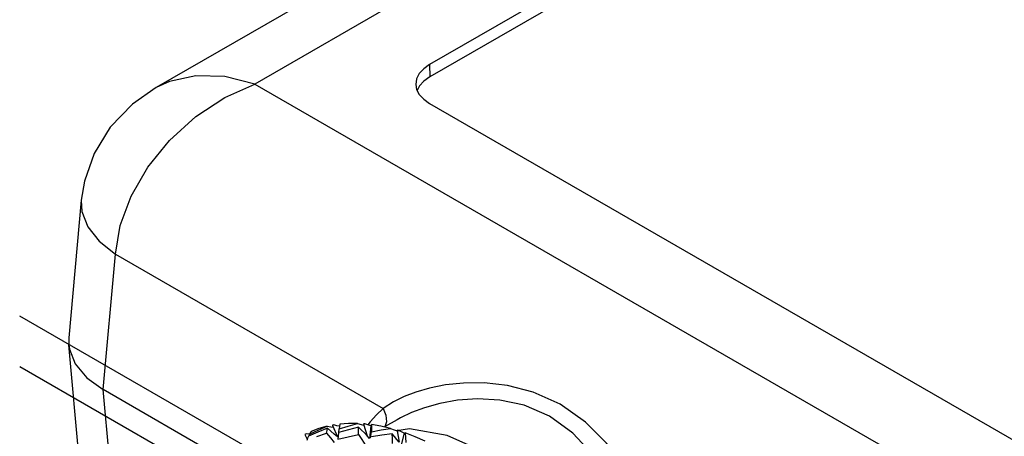
# Model space of a CAD drawing. Units: inches. Extents: x 0.7 to 21.3, y 0.5 to 16.
# Drawn here: x 16.1 to 17.1, y 4.7 to 5.1 of the extents above; entities that cross this region are included whole.
import ezdxf

# ---------------------------------------------------------------- set-up
doc = ezdxf.new("R2010")
doc.units = ezdxf.units.IN
doc.header["$LTSCALE"] = 1.21
doc.header["$MEASUREMENT"] = 0
doc.layers.get('0').update_dxf_attribs({"linetype": 'CONTINUOUS'})
doc.layers.add('AXIS', color=7, linetype='CONTINUOUS')
doc.layers.add('DATUM_CURVES', color=7, linetype='CONTINUOUS')

msp = doc.modelspace()

# ---------------------------------------------------------------- linework, layer by layer
at = {"color": 7, "linetype": 'CONTINUOUS'}
for p, q in [((18.53053, 6.31703), (16.26212, 5.00737)), ((18.58959, 6.29786), (16.36054, 5.01093)), ((18.55599, 6.1972), (16.5349, 5.03033)), ((18.55618, 6.18488), (16.53509, 5.018)), ((16.5349, 5.03033), (16.53509, 5.018)), ((16.36054, 5.01093), (17.47605, 4.36691)), ((16.53509, 5.018), (16.52921, 5.01387)), ((16.5349, 4.99154), (17.44245, 4.46758)), ((16.18732, 4.89475), (16.17485, 4.75733)), ((16.20926, 4.70561), (16.22154, 4.84093)), ((16.22154, 4.84093), (16.48842, 4.68685)), ((16.17485, 4.75733), (16.17485, 4.75021)), ((16.18732, 4.61278), (16.17485, 4.75021)), ((16.22154, 4.5703), (16.20926, 4.70561)), ((16.34927, 4.62478), (16.20926, 4.70561)), ((16.43302, 4.66696), (16.42347, 4.66313)), ((16.42378, 4.6652), (16.4326, 4.66902)), ((16.4326, 4.66902), (16.43635, 4.6685)), ((16.43635, 4.6685), (16.43877, 4.66815)), ((16.43803, 4.66986), (16.44298, 4.65833)), ((16.43934, 4.67039), (16.43818, 4.67018)), ((16.46406, 4.66818), (16.45406, 4.66554)), ((16.463, 4.67191), (16.46673, 4.67091)), ((16.464, 4.66091), (16.46406, 4.66818)), ((16.46673, 4.67091), (16.46934, 4.6702)), ((16.46906, 4.67109), (16.47263, 4.6595)), ((16.47042, 4.67146), (16.46915, 4.67156)), ((16.47565, 4.67343), (16.47342, 4.6704)), ((16.47633, 4.66936), (16.47483, 4.65688)), ((16.47681, 4.67074), (16.47687, 4.66355)), ((16.49184, 4.67338), (16.49007, 4.66834)), ((16.50241, 4.67547), (16.5024, 4.67546)), ((16.41035, 4.66077), (16.41287, 4.65624)), ((16.41497, 4.66097), (16.41158, 4.66145)), ((16.42347, 4.66313), (16.41396, 4.65909)), ((16.415, 4.66122), (16.42378, 4.6652)), ((16.41506, 4.65956), (16.415, 4.66122)), ((16.42223, 4.65866), (16.4321, 4.6622)), ((16.44375, 4.65924), (16.44348, 4.65605)), ((16.44408, 4.6627), (16.44375, 4.65924)), ((16.45406, 4.66554), (16.44408, 4.6627)), ((16.44429, 4.66269), (16.44449, 4.66634)), ((16.47483, 4.65688), (16.47263, 4.6595)), ((16.47591, 4.6574), (16.47687, 4.66355)), ((16.49601, 4.6669), (16.49966, 4.66546)), ((16.49966, 4.66546), (16.50247, 4.66434)), ((16.5025, 4.66441), (16.50458, 4.65312)), ((16.50268, 4.665), (16.50255, 4.66504)), ((16.5039, 4.66463), (16.50268, 4.665)), ((16.5095, 4.66208), (16.50643, 4.65043))]:
    msp.add_line(p, q, dxfattribs=at)
for points in [[(16.5349, 5.03033), (16.52899, 5.02617), (16.5246, 5.02143), (16.5219, 5.01628), (16.52099, 5.01059)], [(16.22154, 4.84093), (16.22624, 4.86959), (16.23709, 4.89895), (16.25371, 4.92775), (16.27548, 4.95466), (16.30159, 4.97842), (16.33052, 4.9975), (16.36054, 5.01093)], [(16.36054, 5.01093), (16.33052, 5.01831), (16.30159, 5.01925), (16.27548, 5.01359), (16.26214, 5.00738)], [(16.52921, 5.01387), (16.52485, 5.00916), (16.52244, 5.00457)], [(16.26214, 5.00737), (16.23841, 4.99076), (16.21626, 4.96769), (16.20023, 4.94166), (16.19041, 4.91372), (16.18732, 4.89475)], [(16.52099, 5.01059), (16.5219, 5.00558), (16.5246, 5.00044), (16.52899, 4.9957), (16.5349, 4.99154)], [(16.18732, 4.89471), (16.18789, 4.88349), (16.19374, 4.86828), (16.20515, 4.85385), (16.22154, 4.84093)], [(16.17485, 4.75021), (16.17543, 4.74613), (16.18132, 4.73127), (16.1928, 4.71752), (16.20926, 4.70561)], [(16.7917, 4.51175), (16.78537, 4.52486), (16.77854, 4.53906), (16.77092, 4.55475), (16.76236, 4.57188), (16.75261, 4.5904), (16.74135, 4.61009), (16.72802, 4.63073), (16.7115, 4.65212), (16.69048, 4.67319), (16.6651, 4.69106), (16.63814, 4.70316), (16.61257, 4.70969), (16.58948, 4.71225), (16.56884, 4.71217), (16.55062, 4.71027), (16.53477, 4.70715), (16.52123, 4.70324), (16.50966, 4.69881), (16.49894, 4.69355), (16.48842, 4.68685)], [(16.48842, 4.68685), (16.48195, 4.68061), (16.47565, 4.67343)], [(16.48842, 4.68685), (16.49136, 4.68015), (16.49184, 4.67338)], [(16.76681, 4.50105), (16.76106, 4.51428), (16.75497, 4.52862), (16.74826, 4.54444), (16.74081, 4.5617), (16.7324, 4.58031), (16.7227, 4.60003), (16.71115, 4.62059), (16.69665, 4.64173), (16.67782, 4.66223), (16.65453, 4.67916), (16.62925, 4.69), (16.60493, 4.69517), (16.58275, 4.69638), (16.56284, 4.69499), (16.54522, 4.69186), (16.5299, 4.6876), (16.51683, 4.68266), (16.50571, 4.67731), (16.50241, 4.67547)], [(16.4326, 4.66902), (16.42449, 4.66673), (16.4167, 4.66381)], [(16.4321, 4.6622), (16.43255, 4.66469), (16.43302, 4.66696)], [(16.44293, 4.65838), (16.43967, 4.66118), (16.43635, 4.66405), (16.43302, 4.66696)], [(16.44485, 4.66901), (16.44241, 4.66962), (16.43934, 4.67039)], [(16.44449, 4.66634), (16.45373, 4.66921), (16.463, 4.67191)], [(16.44518, 4.67122), (16.44483, 4.66887), (16.44449, 4.66634)], [(16.463, 4.67191), (16.45397, 4.67189), (16.44518, 4.67122)], [(16.47259, 4.65955), (16.46977, 4.66236), (16.46692, 4.66525), (16.46406, 4.66818)], [(16.47633, 4.66936), (16.47339, 4.67041), (16.47042, 4.67146)], [(16.47633, 4.66936), (16.47656, 4.67007), (16.47681, 4.67074)], [(16.49601, 4.6669), (16.48633, 4.66914), (16.47681, 4.67074)], [(16.41396, 4.65909), (16.41316, 4.65711), (16.41241, 4.65492)], [(16.4167, 4.66381), (16.41583, 4.6626), (16.415, 4.66122)], [(16.4321, 4.6622), (16.43587, 4.65751), (16.43963, 4.65277)], [(16.44348, 4.65605), (16.45374, 4.65858), (16.464, 4.66091)], [(16.464, 4.66091), (16.46733, 4.65576), (16.47065, 4.65057), (16.47393, 4.64535)], [(16.47687, 4.66355), (16.48644, 4.66531), (16.49601, 4.6669)], [(16.4975, 4.66149), (16.48721, 4.66004), (16.4769, 4.65839)], [(16.49799, 4.65176), (16.49776, 4.65674), (16.4975, 4.66149)], [(16.50454, 4.65317), (16.50221, 4.65588), (16.49986, 4.65866), (16.4975, 4.66149)], [(16.5095, 4.66208), (16.50671, 4.66335), (16.5039, 4.66463)], [(16.5095, 4.66208), (16.51006, 4.66225), (16.51064, 4.66238)], [(16.51064, 4.66238), (16.5109, 4.65775), (16.51114, 4.65293)], [(16.53063, 4.65412), (16.5206, 4.65856), (16.51064, 4.66238)]]:
    msp.add_lwpolyline(points, dxfattribs=at)
for major_axis, ratio, start_param, end_param in [((0.39116, 0.14884), 0.671706, 1.595663, 1.599024), ((-0.09698, 0.27325), 0.249416, 0.250068, 0.253564), ((-0.06131, 0.29352), 0.194539, 0.442471, 0.445966), ((0.40731, 0.10163), 0.646643, 1.602467, 1.605828), ((0.36761, 0.19863), 0.682804, 1.575707, 1.579068), ((-0.02992, 0.3118), 0.122855, 0.609104, 0.612599), ((0.41669, 0.05977), 0.610748, 1.591461, 1.594822)]:
    msp.add_ellipse((16.54901, 4.41142), major_axis=major_axis, ratio=ratio, start_param=start_param, end_param=end_param, dxfattribs=at)
at = {"layer": 'AXIS', "color": 7, "linetype": 'CONTINUOUS'}
for p, q in [((16.50242, 4.67547), (16.48999, 4.66829)), ((16.51485, 4.66632), (16.5022, 4.66445))]:
    msp.add_line(p, q, dxfattribs=at)
msp.add_lwpolyline([(16.77033, 4.33347), (16.76586, 4.38183), (16.75268, 4.43292), (16.73146, 4.48418), (16.70325, 4.53305), (16.66946, 4.57706), (16.63181, 4.61402), (16.59216, 4.64207), (16.55251, 4.6598), (16.51485, 4.66632)], dxfattribs=at)
at = {"layer": 'DATUM_CURVES', "color": 7, "linetype": 'CONTINUOUS'}
for p, q in [((16.37042, 4.63788), (16.12586, 4.77908)), ((16.32672, 4.61249), (16.12586, 4.72845))]:
    msp.add_line(p, q, dxfattribs=at)

doc.saveas('drawing.dxf')
